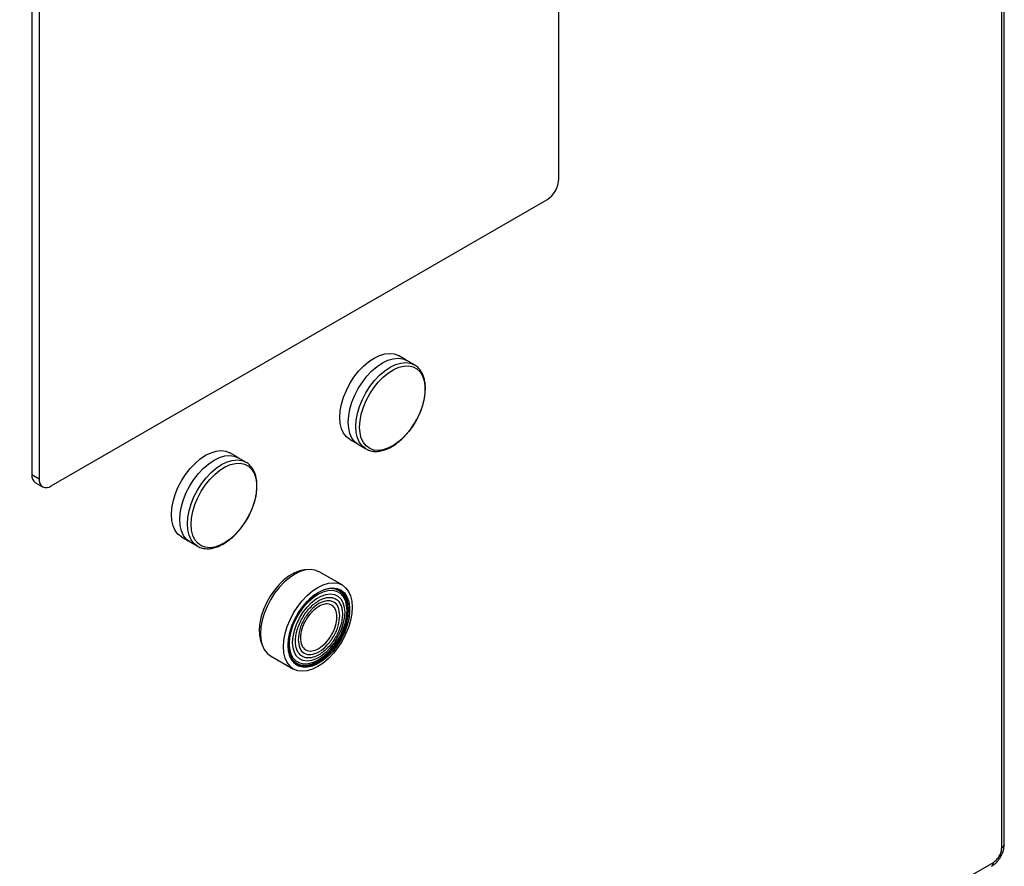
# Model space of a CAD drawing. Extents: x 0.4 to 10.6, y 0.4 to 8.1.
# Drawn here: x 3.8 to 4.2, y 6.4 to 6.7 of the extents above; entities that cross this region are included whole.
import ezdxf

# ---------------------------------------------------------------- set-up
doc = ezdxf.new("R2010")
doc.units = 0
doc.linetypes.add('SLD-SOLID', pattern=[0])
doc.layers.get('0').update_dxf_attribs({"linetype": 'CONTINUOUS'})

msp = doc.modelspace()

# ---------------------------------------------------------------- linework, layer by layer
at = {"color": 7, "linetype": 'SLD-SOLID'}
for p, q in [((4.218957069408101, 6.41268942736543), (4.2189570694081, 7.039132680160761)), ((4.219918022444009, 6.414028689493191), (4.219918022444007, 7.040471942287452)), ((4.048212142148264, 6.670527135301488), (4.048212142148263, 6.874126550338618)), ((3.844988539681265, 6.760022266993318), (3.844988539681265, 6.556422851956188)), ((3.847772424646566, 6.75841516441099), (3.847772424646566, 6.55481574937386)), ((3.852412232922065, 6.55213637433466), (4.043572333872759, 6.662490751654527)), ((3.989205441052113, 6.600701625447012), (3.986288303157166, 6.602385653308224)), ((3.992459552392733, 6.598836576552817), (3.989542018459946, 6.600520833041807)), ((3.992319118800443, 6.598915247856038), (3.992459552392766, 6.598836576552875)), ((3.967601066596045, 6.570014902693056), (3.970518204492939, 6.56833087483072)), ((3.970843082878968, 6.568129816934041), (3.973760616811755, 6.566445560445052)), ((3.924248125195081, 6.563202565192688), (3.921330987300135, 6.5648865930539)), ((3.973936076047211, 6.566348001788374), (3.973760616811789, 6.56644556044511)), ((3.927502236535701, 6.561337516298493), (3.924584702602915, 6.563021772787483)), ((3.927361802943411, 6.561416187601715), (3.927502236535735, 6.561337516298551)), ((3.847772424646566, 6.55481574937386), (3.844988539681265, 6.556422851956188)), ((3.846347774686964, 6.553418620942611), (3.849131659652265, 6.551811518360283)), ((3.902643750739013, 6.532515842438732), (3.905560888635908, 6.530831814576396)), ((3.905885767021937, 6.530630756679717), (3.908803300954724, 6.528946500190727)), ((3.908978760190179, 6.528848941534049), (3.908803300954757, 6.528946500190785)), ((3.964591941341372, 6.513988100924871), (3.955717904030184, 6.519110973621196)), ((3.937018636392338, 6.486719382311665), (3.945892673703525, 6.481596509615339)), ((3.673222837321241, 6.093893265530903), (4.215709220894824, 6.407063988741657))]:
    msp.add_line(p, q, dxfattribs=at)
at = {"color": 7, "linetype": 'SLD-SOLID', "flags": 128}
for points in [[(3.967601066596078, 6.570014902693114), (3.967600307203035, 6.570015341152641), (3.966253569275813, 6.571058748113286), (3.96517008209646, 6.572474989791618), (3.964376524715219, 6.574229193617279), (3.963892437148481, 6.576278165270212), (3.963729739238734, 6.578571452268176), (3.963892437148481, 6.581052586274296), (3.964376524715219, 6.583660473534932), (3.96517008209646, 6.586330899210644), (3.966253569275814, 6.588998108558662), (3.967600307203035, 6.591596426032876), (3.96917713472079, 6.594061872433752), (3.9709452251024, 6.596333740288551), (3.972861042094715, 6.598356088670791), (3.974877411925152, 6.600079120651512), (3.976944684876537, 6.601460409464934), (3.979011957827923, 6.602465943196235), (3.981028327658359, 6.603070962267776), (3.982944144650674, 6.603260569102072), (3.984712235032284, 6.603030094949593), (3.9862883031572, 6.602385653308282)], [(3.970843082879003, 6.568129816934102), (3.970842323010546, 6.568130255668122), (3.969494741967024, 6.569174315846738), (3.968410576477746, 6.570591444153731), (3.967616522295196, 6.572346746187001), (3.967132131668665, 6.574397000584976), (3.966969331902977, 6.576691723279974), (3.967132131668665, 6.579174410583497), (3.967616522295196, 6.581783930494565), (3.968410576477746, 6.584456027972467), (3.969494741967024, 6.587124907109114), (3.970842323010546, 6.589724851242659), (3.972420137690655, 6.592191841119816), (3.97418933497346, 6.594465131262339), (3.976106351350229, 6.596488745722301), (3.978123983515555, 6.598212856395706), (3.980192550669389, 6.599595009955779), (3.982261117823223, 6.600601173194769), (3.984278749988547, 6.601206571034466), (3.986195766365317, 6.601396296570855), (3.987964963648123, 6.601165678131571), (3.989542018459981, 6.600520833041866)], [(3.971357718506694, 6.574853289420411), (3.971521161394886, 6.577285580337262), (3.972007256974512, 6.57984358333895), (3.972803415625394, 6.582461047491392), (3.973889017256676, 6.58507018184793), (3.975235945356348, 6.587603411199245), (3.976809315194139, 6.589995126235781), (3.978568377317702, 6.592183382794404), (3.98046757294203, 6.594111506179679), (3.982457713898053, 6.59572955900873), (3.984487256580385, 6.596995634563206), (3.986503636899623, 6.597876942151284), (3.988454631664654, 6.598350656369363), (3.990289711135873, 6.598404508268026), (3.991961347718901, 6.598037103111385), (3.993426246904305, 6.597257956500006), (3.994646468572661, 6.596087247921859), (3.995590409623712, 6.594555298114171), (3.996233622480063, 6.592701783772268), (3.9965594482666, 6.590574709943996), (3.996559448266601, 6.588229166724208), (3.996233622480064, 6.58572590245024), (3.995590409623713, 6.583129750351882), (3.994646468572663, 6.580507949404788), (3.993426246904307, 6.577928402876316), (3.991961347718903, 6.575457919666581), (3.990289711135876, 6.573160483993032), (3.988454631664657, 6.571095598232825), (3.986503636899626, 6.569316741842513), (3.984487256580388, 6.567869986268217), (3.982457713898056, 6.566792801719367), (3.980467572942032, 6.566113086709955), (3.978568377317705, 6.565848445501691), (3.976809315194142, 6.566005732162858), (3.975235945356351, 6.566580873051548), (3.973889017256677, 6.567558972320856), (3.972803415625395, 6.568914697713476), (3.972007256974513, 6.57061293665387), (3.971521161394887, 6.572609705645525), (3.971357718506694, 6.574853289420411)], [(3.902643750739046, 6.532515842438791), (3.902642991346004, 6.532516280898316), (3.901296253418782, 6.533559687858961), (3.900212766239428, 6.534975929537294), (3.899419208858187, 6.536730133362954), (3.898935121291449, 6.538779105015888), (3.898772423381702, 6.541072392013851), (3.898935121291449, 6.543553526019972), (3.899419208858187, 6.546161413280608), (3.900212766239428, 6.548831838956319), (3.901296253418782, 6.551499048304337), (3.902642991346004, 6.554097365778552), (3.904219818863758, 6.556562812179427), (3.905987909245368, 6.558834680034226), (3.907903726237683, 6.560857028416467), (3.90992009606812, 6.562580060397188), (3.911987369019506, 6.563961349210611), (3.914054641970891, 6.564966882941911), (3.916071011801328, 6.565571902013453), (3.917986828793643, 6.565761508847747), (3.919754919175253, 6.56553103469527), (3.921330987300168, 6.564886593053957)], [(3.905885767021971, 6.530630756679777), (3.905885007153514, 6.530631195413798), (3.904537426109992, 6.531675255592414), (3.903453260620714, 6.533092383899406), (3.902659206438165, 6.534847685932677), (3.902174815811633, 6.536897940330652), (3.902012016045945, 6.53919266302565), (3.902174815811633, 6.541675350329172), (3.902659206438165, 6.544284870240241), (3.903453260620714, 6.546956967718144), (3.904537426109992, 6.54962584685479), (3.905885007153514, 6.552225790988336), (3.907462821833623, 6.554692780865492), (3.909232019116429, 6.556966071008016), (3.911149035493199, 6.558989685467976), (3.913166667658524, 6.560713796141381), (3.915235234812357, 6.562095949701455), (3.917303801966191, 6.563102112940444), (3.919321434131516, 6.563707510780142), (3.921238450508286, 6.563897236316532), (3.923007647791091, 6.563666617877247), (3.924584702602949, 6.563021772787542)], [(3.906400402649663, 6.537354229166087), (3.906563845537855, 6.539786520082937), (3.907049941117481, 6.542344523084626), (3.907846099768362, 6.544961987237069), (3.908931701399645, 6.547571121593607), (3.910278629499317, 6.550104350944921), (3.911851999337107, 6.552496065981456), (3.91361106146067, 6.554684322540079), (3.915510257084998, 6.556612445925357), (3.917500398041021, 6.558230498754407), (3.919529940723354, 6.559496574308882), (3.921546321042591, 6.56037788189696), (3.923497315807622, 6.560851596115039), (3.925332395278842, 6.560905448013702), (3.927004031861869, 6.56053804285706), (3.928468931047274, 6.559758896245682), (3.929689152715631, 6.558588187667534), (3.93063309376668, 6.557056237859848), (3.931276306623031, 6.555202723517944), (3.931602132409569, 6.553075649689672), (3.931602132409569, 6.550730106469884), (3.931276306623032, 6.548226842195915), (3.930633093766681, 6.545630690097559), (3.929689152715631, 6.543008889150463), (3.928468931047275, 6.540429342621992), (3.927004031861872, 6.537958859412258), (3.925332395278844, 6.535661423738708), (3.923497315807625, 6.5335965379785), (3.921546321042594, 6.531817681588189), (3.919529940723356, 6.530370926013894), (3.917500398041025, 6.529293741465042), (3.915510257085001, 6.528614026455632), (3.913611061460673, 6.528349385247367), (3.91185199933711, 6.528506671908533), (3.910278629499319, 6.529081812797225), (3.908931701399645, 6.530059912066532), (3.907846099768364, 6.531415637459151), (3.907049941117482, 6.533113876399545), (3.906563845537856, 6.5351106453912), (3.906400402649663, 6.537354229166087)], [(3.950721033092077, 6.519846948964258), (3.950146032965364, 6.519817805432314), (3.948223076873124, 6.51944903793727), (3.9462220421928, 6.518669393917), (3.944194754671518, 6.517499065742099), (3.942193719991194, 6.515968364297555), (3.940270763898953, 6.514116933946737), (3.938475689947503, 6.511992725763224), (3.936854989609276, 6.509650755623171), (3.935450638171718, 6.507151679323026), (3.93429900759939, 6.504560221626258), (3.933429924519191, 6.501943499925983), (3.932865897726391, 6.499369285939738), (3.932621535218652, 6.496904250457596), (3.932703165856569, 6.494612236603717), (3.933108675449497, 6.49255260633298), (3.933827561511984, 6.490778702987524), (3.933882456306613, 6.490678517071324)], [(3.955717904030196, 6.519110973621218), (3.95414082121302, 6.519755830162052), (3.952371592512697, 6.519986452696673), (3.95045454209343, 6.519796723791123), (3.948436874098865, 6.519191315200731), (3.946368270211285, 6.518185134094228), (3.944299666323705, 6.516802955989781), (3.94228199832914, 6.515078814699506), (3.940364947909872, 6.513055164304068), (3.93859571920955, 6.510781833792311), (3.937017876510508, 6.508314800106189), (3.935670271536557, 6.505714809802667), (3.9345860867946, 6.503045883271892), (3.933792018511186, 6.500373738342711), (3.933307619282815, 6.49776417209162), (3.933144816626119, 6.495281440700377)], [(3.942018853937282, 6.490158568004038), (3.942181656593979, 6.492641299395281), (3.94266605582235, 6.495250865646371), (3.943460124105763, 6.497923010575553), (3.94454430884772, 6.500591937106329), (3.945891913821672, 6.50319192740985), (3.947469756520714, 6.505658961095972), (3.949238985221036, 6.507932291607728), (3.951156035640304, 6.509955942003167), (3.953173703634869, 6.511680083293443), (3.955242307522448, 6.513062261397889), (3.957310911410028, 6.514068442504392), (3.959328579404593, 6.514673851094783), (3.961245629823861, 6.514863580000333), (3.963014858524183, 6.514632957465712), (3.964592701223224, 6.513987662183115), (3.965940306197176, 6.512943583464011), (3.967024490939133, 6.511526429991564), (3.967818559222547, 6.509771096787529), (3.968302958450918, 6.507720805981003), (3.968465761107614, 6.505426042536172), (3.968302958450918, 6.502943311144929), (3.967818559222547, 6.500333744893838), (3.967024490939133, 6.497661599964657), (3.965940306197176, 6.494992673433882), (3.964592701223224, 6.49239268313036), (3.963014858524183, 6.489925649444237), (3.961245629823861, 6.487652318932481), (3.959328579404592, 6.485628668537043), (3.957310911410028, 6.483904527246768), (3.955242307522448, 6.482522349142321), (3.953173703634869, 6.481516168035818), (3.951156035640304, 6.480910759445427), (3.949238985221036, 6.480721030539877), (3.947469756520714, 6.480951653074499), (3.945891913821672, 6.481596948357095), (3.94454430884772, 6.482641027076198), (3.943460124105763, 6.484058180548645), (3.94266605582235, 6.485813513752682), (3.942181656593979, 6.487863804559206), (3.942018853937282, 6.490158568004038)], [(3.943759478374476, 6.490703068929495), (3.943930383491389, 6.493120482832376), (3.944438182213081, 6.495665674986502), (3.945268266094874, 6.498265424847613), (3.94639675513482, 6.50084494234556), (3.947791184757875, 6.503330019458443), (3.949411439762615, 6.505649165042292), (3.951210908362544, 6.507735661501117), (3.953137823122326, 6.509529484130674), (3.955136750212648, 6.510979027919914), (3.957150184140558, 6.512042592133199), (3.9591202020778, 6.512689579964536), (3.960990130195123, 6.51290137875199), (3.962706174065161, 6.512671895430065), (3.964218966230165, 6.512007731816113), (3.965484986413883, 6.510927994688068), (3.966467813520666, 6.509463746117232), (3.96713917340408, 6.507657109869037), (3.967479752262623, 6.505560059579008), (3.967479752262623, 6.503232923565903), (3.96713917340408, 6.500742649295809), (3.966467813520666, 6.498160877425446), (3.965484986413883, 6.495561880830907), (3.964218966230165, 6.493020427912234), (3.962706174065161, 6.490609631642686), (3.960990130195123, 6.488398846241611), (3.9591202020778, 6.486451671979832), (3.957150184140558, 6.48482412551565), (3.955136750212647, 6.483563028397571), (3.953137823122325, 6.482704660093609), (3.951210908362544, 6.482273714297044), (3.949411439762615, 6.48228258853382), (3.947791184757875, 6.482731027508302), (3.94639675513482, 6.483606130447665), (3.945268266094874, 6.484882722233642), (3.944438182213081, 6.486524077644832), (3.943930383491389, 6.488482977874465), (3.943759478374476, 6.490703068929495)], [(3.943988969503609, 6.48873499633677), (3.944424620699133, 6.487152487168862), (3.945225277293509, 6.48556931941617), (3.946313760290628, 6.484337984060567), (3.947658756016458, 6.483493904378348), (3.949221571392795, 6.483061363005157), (3.950957247066671, 6.483052803368775), (3.952815850809088, 6.483468471714357), (3.954743913974325, 6.484296410020405), (3.956685969695537, 6.485512800009278), (3.958586148565514, 6.487082648355672), (3.960389785897816, 6.488960793380877), (3.962044994330265, 6.491093204272048), (3.963504156529891, 6.493418535450316), (3.964725295056899, 6.495869891371402), (3.965673279979191, 6.49837675098863), (3.966320839496543, 6.500866996515038), (3.966649344500649, 6.503268988120813), (3.966649344500649, 6.505513624880749), (3.966320839496543, 6.507536332682065), (3.965673279979191, 6.50927892190405), (3.964725295056899, 6.510691261427512), (3.963504156529891, 6.511732720815802), (3.962044994330264, 6.512373339178498), (3.960389785897815, 6.512594687091678), (3.958586148565514, 6.512390396778886), (3.957458117954813, 6.512066830152227)], [(3.94430941455793, 6.491356248908256), (3.944477149707763, 6.493667017014563), (3.944975258609609, 6.496101236483031), (3.945788606476542, 6.498584944786884), (3.946892480145201, 6.50104267570613), (3.948253338972748, 6.503399752330456), (3.949829833952337, 6.505584556079371), (3.951574064081758, 6.507530702796529), (3.953433031811151, 6.509179059798726), (3.955350253346743, 6.510479542592561), (3.957267474882334, 6.511392636666417), (3.959126442611728, 6.51189059811891), (3.960870672741149, 6.511958296643285), (3.962447167720738, 6.511593675254136), (3.963808026548285, 6.510807812787865), (3.964911900216943, 6.509624587277846), (3.965725248083876, 6.508079950432458), (3.966223356985723, 6.506220835260624), (3.966391092135555, 6.504103730036083), (3.966223356985723, 6.501792961929776), (3.965725248083876, 6.499358742461309), (3.964911900216943, 6.496875034157454), (3.963808026548285, 6.49441730323821), (3.962447167720738, 6.492060226613884), (3.960870672741149, 6.489875422864968), (3.959126442611728, 6.48792927614781), (3.957267474882334, 6.486280919145613), (3.955350253346743, 6.484980436351778), (3.953433031811151, 6.484067342277922), (3.951574064081758, 6.48356938082543), (3.949829833952337, 6.483501682301054), (3.948253338972747, 6.483866303690204), (3.946892480145201, 6.484652166156473), (3.945788606476543, 6.485835391666494), (3.944975258609609, 6.487380028511883), (3.944477149707763, 6.489239143683716), (3.94430941455793, 6.491356248908256)], [(3.946996065110286, 6.483535569099198), (3.947536139854496, 6.483262239109236), (3.949124263981867, 6.482822693017451), (3.950888047763823, 6.482813994763477), (3.95277675035227, 6.483236394580241), (3.954736037212491, 6.48407774079408), (3.956709543228783, 6.485313829406255), (3.95864049422621, 6.486909100397935), (3.960473340260248, 6.488817660727191), (3.962155353687555, 6.49098460458826), (3.96363814604426, 6.493347592951601), (3.964879060093974, 6.495838646944283), (3.965842396998812, 6.498386103478389), (3.966500443309967, 6.500916676867575), (3.966834268233168, 6.503357567122834), (3.966834268233168, 6.505638554275644), (3.966500443309967, 6.5076940184786), (3.965842396998812, 6.509464827768957), (3.964879060093973, 6.510900039187536), (3.963638146044259, 6.511958364314909), (3.96346454292467, 6.512062900392855)], [(3.967108213202753, 6.504388355333579), (3.96694069726306, 6.506564420310473), (3.966442968572572, 6.508484474072808), (3.965629345879501, 6.510093280169673), (3.964523235627368, 6.511344556178806), (3.963156458594237, 6.512202305167621), (3.961568334466867, 6.512641851259406), (3.959804550684911, 6.51265054951338), (3.957915848096464, 6.512228149696616), (3.955956561236242, 6.511386803482778), (3.95398305521995, 6.510150714870602), (3.952052104222524, 6.508555443878922), (3.950762658222069, 6.507256908439571)], [(3.945515286814826, 6.491799217312428), (3.945686479343415, 6.494031425127675), (3.94619422717294, 6.496385272469322), (3.947021239560044, 6.498780601889279), (3.948139353589777, 6.501135843317027), (3.949510493229886, 6.503370791830548), (3.951087965964427, 6.505409338938737), (3.952818052851397, 6.507182064364793), (3.954641837856869, 6.508628600070483), (3.956497214169872, 6.509699686017276), (3.958320999175344, 6.510358847657882), (3.960051086062313, 6.510583638033205), (3.961628558796855, 6.510366402176621), (3.962999698436963, 6.509714537794681), (3.964117812466697, 6.508650243347086), (3.964944824853801, 6.507209762104768), (3.965452572683327, 6.505442147928768), (3.965623765211914, 6.50340759479983), (3.965452572683327, 6.501175386984583), (3.964944824853801, 6.498821539642934), (3.964117812466697, 6.496426210222979), (3.962999698436963, 6.49407096879523), (3.961628558796855, 6.49183602028171), (3.960051086062313, 6.489797473173521), (3.958320999175343, 6.488024747747465), (3.956497214169872, 6.486578212041775), (3.954641837856869, 6.485507126094982), (3.952818052851397, 6.484847964454376), (3.951087965964427, 6.484623174079053), (3.949510493229886, 6.484840409935637), (3.948139353589777, 6.485492274317577), (3.947021239560044, 6.486556568765172), (3.94619422717294, 6.48799705000749), (3.945686479343415, 6.48976466418349), (3.945515286814826, 6.491799217312428)], [(3.944805976163007, 6.496938514449239), (3.944192155138766, 6.494547867409283), (3.943858330215565, 6.492106977154023), (3.943858330215565, 6.489825990001212), (3.944192155138766, 6.487770525798257), (3.944850201449921, 6.4859997165079), (3.94581353835476, 6.48456450508932), (3.947054452404474, 6.483506179961949), (3.948537244761178, 6.482855187212811), (3.950219258188485, 6.482630254718043), (3.952052104222524, 6.482837853375981), (3.953983055219951, 6.483472010951214), (3.955956561236242, 6.484514483884909), (3.957915848096464, 6.485935282128787), (3.959804550684912, 6.487693531904218), (3.961568334466867, 6.489738651566395), (3.963156458594238, 6.49201180674618), (3.964523235627368, 6.494447602907771), (3.965629345879501, 6.496975966630445), (3.966442968572572, 6.499524161493279), (3.96694069726306, 6.502018880569558), (3.967108213202753, 6.504388355333579), (3.967108213202753, 6.504388355333579)], [(3.933144816626119, 6.495281440700377), (3.933307619282815, 6.492986677255546), (3.933792018511186, 6.490936386449021), (3.9345860867946, 6.489181053244985), (3.935670271536557, 6.487763899772538), (3.937017876510509, 6.486719821053434), (3.93701863639235, 6.486719382311685)]]:
    msp.add_lwpolyline(points, dxfattribs=at)
at = {"color": 8, "linetype": 'SLD-SOLID', "flags": 128}
for points in [[(3.973760616811789, 6.56644556044511), (3.973759856943332, 6.56644599917913), (3.97241227589981, 6.567490059357747), (3.971328110410532, 6.568907187664738), (3.970534056227983, 6.570662489698008), (3.970049665601452, 6.572712744095984), (3.969886865835763, 6.575007466790982), (3.970049665601452, 6.577490154094505), (3.970534056227983, 6.580099674005573), (3.971328110410532, 6.582771771483475), (3.97241227589981, 6.585440650620122), (3.973759856943332, 6.588040594753667), (3.975337671623441, 6.590507584630824), (3.977106868906247, 6.592780874773347), (3.979023885283016, 6.594804489233309), (3.981041517448342, 6.596528599906714), (3.983110084602175, 6.597910753466787), (3.985178651756009, 6.598916916705777), (3.987196283921334, 6.599522314545474), (3.989113300298104, 6.599712040081864), (3.990882497580909, 6.599481421642579), (3.992319118800443, 6.598915247856038)], [(3.908803300954757, 6.528946500190785), (3.9088025410863, 6.528946938924806), (3.907454960042779, 6.529990999103423), (3.906370794553501, 6.531408127410415), (3.905576740370951, 6.533163429443685), (3.90509234974442, 6.53521368384166), (3.904929549978732, 6.537508406536658), (3.90509234974442, 6.539991093840182), (3.905576740370951, 6.542600613751249), (3.906370794553501, 6.54527271122915), (3.907454960042779, 6.547941590365798), (3.908802541086301, 6.550541534499343), (3.91038035576641, 6.5530085243765), (3.912149553049215, 6.555281814519024), (3.914066569425985, 6.557305428978984), (3.91608420159131, 6.559029539652389), (3.918152768745143, 6.560411693212464), (3.920221335898978, 6.561417856451452), (3.922238968064303, 6.56202325429115), (3.924155984441072, 6.56221297982754), (3.925925181723878, 6.561982361388255), (3.927361802943411, 6.561416187601715)]]:
    msp.add_lwpolyline(points, dxfattribs=at)
at = {"color": 7, "linetype": 'SLD-SOLID'}
for centre, radius, start, end in [((4.038138545682606, 6.67098553984388), 0.01008402104705329, 302.6054783399825, 357.3945215143481), ((3.848109835983844, 6.556025450195534), 0.003146493090389224, 172.7441704793739, 235.9436491272792), ((3.850600996611304, 6.554356909499183), 0.002865545914882629, 170.7859630095071, 309.2032852357482)]:
    msp.add_arc(centre, radius, start, end, dxfattribs=at)
at = {"color": 8, "linetype": 'SLD-SOLID'}
for centre, radius, start, end in [((4.218276090469054, 6.414192431733176), 0.001650077101607582, 294.3742574048877, 354.3047441054762), ((4.214148564679308, 6.406865274196385), 0.001573256270627363, 304.0564659711681, 7.256286077584167)]:
    msp.add_arc(centre, radius, start, end, dxfattribs=at)
at = {"color": 7, "linetype": 'SLD-SOLID'}
for points, knots in [([(3.995547458591154, 6.582856083040602), (3.995670918193945, 6.583240955330248), (3.995996354641356, 6.584255469129237), (3.996363214402576, 6.585906555804267), (3.996646576802992, 6.587795885230414), (3.996749033724266, 6.589664159948038), (3.996663041747873, 6.59147337337056), (3.99637534091574, 6.593191213335008), (3.995875764894651, 6.594788085941888), (3.995156123737455, 6.596242961098823), (3.994189828343217, 6.597506052010481), (3.9932222227024, 6.598417284015037), (3.992511282461011, 6.598767247054256), (3.992275670773725, 6.598883227803912)], [0, 0, 0, 0, 0.05572259092421405, 0.1468833660645757, 0.2410290775141249, 0.337308993435645, 0.4351425826205978, 0.5342579632212667, 0.6345518138101498, 0.7362248940139096, 0.8398888702164357, 0.9469377997681816, 1, 1, 1, 1]), ([(3.992941529057997, 6.576965496422653), (3.993394134420928, 6.577794747690662), (3.994029879412579, 6.578959542418332), (3.994799129195235, 6.58073205268352), (3.995250388827719, 6.581864836877971), (3.995485253053066, 6.582648518998365), (3.995547458591154, 6.582856083040602)], [0, 0, 0, 0, 0.4324148895749398, 0.6073847613780923, 0.8960129319631355, 1, 1, 1, 1]), ([(3.989068267857769, 6.571682769715943), (3.989378063034966, 6.57202067995754), (3.990019853851353, 6.572720715677215), (3.990961968482377, 6.573934500393591), (3.991966691669967, 6.575343638141327), (3.992601304738063, 6.576399457781165), (3.992941529057997, 6.576965496422653)], [0, 0, 0, 0, 0.2149874291660515, 0.4453812319666591, 0.7026616647804277, 1, 1, 1, 1]), ([(3.973984285228995, 6.56637765991869), (3.974228204448244, 6.56623673554629), (3.974999145665445, 6.565791324120627), (3.976447728774981, 6.565479585012318), (3.97823828758001, 6.56541883514738), (3.980038613078507, 6.565712290484449), (3.981862184343864, 6.566315681037674), (3.98367304268081, 6.567207199851594), (3.985435428459054, 6.568344664334599), (3.987094401309378, 6.569689489838606), (3.988305685541087, 6.57081537517507), (3.988927286640365, 6.571522411501928), (3.989068267857769, 6.571682769715943)], [0, 0, 0, 0, 0.05890842342763226, 0.1861884102469794, 0.3011636157659059, 0.4166593228530812, 0.5316519586784644, 0.6454554281174358, 0.7573735395527537, 0.866444280120251, 0.9697091140896652, 1, 1, 1, 1]), ([(3.930590142734122, 6.54535702278628), (3.930713602336914, 6.545741895075924), (3.931039038784324, 6.546756408874914), (3.931405898545545, 6.548407495549943), (3.93168926094596, 6.55029682497609), (3.931791717867235, 6.552165099693713), (3.931705725890841, 6.553974313116235), (3.931418025058708, 6.555692153080684), (3.93091844903762, 6.557289025687564), (3.930198807880423, 6.558743900844498), (3.929232512486186, 6.560006991756157), (3.928264906845369, 6.560918223760712), (3.927553966603979, 6.561268186799931), (3.927318354916693, 6.561384167549589)], [0, 0, 0, 0, 0.05572259092421405, 0.1468833660645757, 0.2410290775141249, 0.337308993435645, 0.4351425826205978, 0.5342579632212667, 0.6345518138101498, 0.7362248940139096, 0.8398888702164357, 0.9469377997681816, 1, 1, 1, 1]), ([(3.927984213200966, 6.539466436168329), (3.928436818563897, 6.540295687436338), (3.929072563555547, 6.541460482164007), (3.929841813338203, 6.543232992429195), (3.930293072970688, 6.544365776623647), (3.930527937196034, 6.545149458744041), (3.930590142734122, 6.54535702278628)], [0, 0, 0, 0, 0.4324148895749398, 0.6073847613780923, 0.8960129319631355, 1, 1, 1, 1]), ([(3.924110952000738, 6.534183709461619), (3.924420747177935, 6.534521619703217), (3.925062537994322, 6.53522165542289), (3.926004652625346, 6.536435440139266), (3.927009375812935, 6.537844577887003), (3.927643988881032, 6.538900397526841), (3.927984213200966, 6.539466436168329)], [0, 0, 0, 0, 0.2149874291660515, 0.4453812319666591, 0.7026616647804277, 1, 1, 1, 1]), ([(3.909026969371963, 6.528878599664368), (3.909270888591212, 6.528737675291966), (3.910041829808414, 6.528292263866303), (3.91149041291795, 6.527980524757995), (3.913280971722979, 6.527919774893056), (3.915081297221476, 6.528213230230125), (3.916904868486832, 6.52881662078335), (3.918715726823777, 6.529708139597269), (3.920478112602023, 6.530845604080275), (3.922137085452346, 6.532190429584281), (3.923348369684055, 6.533316314920746), (3.923969970783333, 6.534023351247604), (3.924110952000738, 6.534183709461619)], [0, 0, 0, 0, 0.05890842342763226, 0.1861884102469794, 0.3011636157659059, 0.4166593228530812, 0.5316519586784644, 0.6454554281174358, 0.7573735395527537, 0.866444280120251, 0.9697091140896652, 1, 1, 1, 1]), ([(4.215709220894824, 6.407063978764213), (4.216134809379733, 6.407366044471595), (4.216985986349548, 6.407970175886354), (4.218059545625262, 6.409457228779698), (4.218810608671657, 6.411130515777705), (4.218908249162619, 6.412169790169521), (4.218957069408101, 6.41268942736543)], [0, 0, 0, 0, 0.2500001230590793, 0.5000002461153291, 0.750000123057674, 0.9999999999999999, 0.9999999999999999, 0.9999999999999999, 0.9999999999999999]), ([(4.218527458963863, 6.40918755012101), (4.218815257251455, 6.409743861740033), (4.219216910694146, 6.410520254396359), (4.219608719082181, 6.411716945532365), (4.219826875435609, 6.412727791635915), (4.219943565168028, 6.413556363546518), (4.219911401940567, 6.413983891386659), (4.219908174989123, 6.41402678545201)], [0, 0, 0, 0, 0.3575644979890349, 0.4990196877240242, 0.7330083260117783, 0.9732126022285275, 1, 1, 1, 1]), ([(4.215022860603398, 6.405584609872987), (4.215114404777147, 6.405629132095351), (4.215583286909762, 6.405857171452915), (4.216254058579735, 6.406408932134538), (4.217064801428302, 6.407177292536111), (4.217823555696862, 6.408065584943841), (4.218272643232837, 6.408781394346191), (4.218527458963863, 6.40918755012101)], [0, 0, 0, 0, 0.06332411324082529, 0.324341179197289, 0.5168454665864751, 0.7258543919203474, 1, 1, 1, 1])]:
    msp.add_open_spline(points, degree=3, knots=knots, dxfattribs=at)
for points in [[(3.946630558971977, 6.492315264258058), (3.946664239141667, 6.493018665457405), (3.946731599481047, 6.494425467856098), (3.947269715273996, 6.496709137271758), (3.948106072469376, 6.499010303290702), (3.949240189688448, 6.501258809952398), (3.950620000398823, 6.503363351249934), (3.952194752064184, 6.505244362909937), (3.953903319642938, 6.506829207592284), (3.955680203898635, 6.508057073003813), (3.957457088154333, 6.508880754485514), (3.959165655733086, 6.509268579940135), (3.960740407398447, 6.509205737852136), (3.962120218108822, 6.50869429209081), (3.963254335327894, 6.507755209298386), (3.964090692523273, 6.506419680743058), (3.964628808316224, 6.504757306597299), (3.964696168655603, 6.503428276791016), (3.964729848825292, 6.502763761887875)], [(3.963719946683736, 6.502179868497087), (3.963599108282708, 6.503325102551799), (3.963357431480654, 6.505615570661223), (3.961498425404062, 6.50763245221428), (3.958841183728067, 6.508163173278162), (3.955680974133335, 6.507063854262082), (3.952520764538603, 6.504514472944848), (3.949863522862607, 6.50091576594577), (3.948004516786015, 6.49675252166329), (3.947762839983962, 6.494183019457623), (3.947642001582935, 6.492898268354789)], [(3.955571827579756, 6.505724924326834), (3.95465008539841, 6.50507071472685), (3.952806601035725, 6.503762295526888), (3.950481478287992, 6.500541628773076), (3.948854822588631, 6.49691761449629), (3.948643352087048, 6.494666747474503), (3.948537616836257, 6.49354131396361)], [(3.962606038323385, 6.501662840816588), (3.962500303072589, 6.502666195005462), (3.962288832570998, 6.504672903383214), (3.960662176871588, 6.506418820965925), (3.958337054123805, 6.506954958136967), (3.956493569761103, 6.506134935596877), (3.955571827579756, 6.505724924326834)], [(3.964729848825292, 6.502763761887875), (3.964696168655603, 6.502060360688528), (3.964628808316223, 6.500653558289834), (3.964090692523274, 6.498369888874175), (3.963254335327894, 6.496068722855231), (3.962120218108822, 6.493820216193535), (3.960740407398447, 6.491715674895997), (3.959165655733086, 6.489834663235996), (3.957457088154332, 6.488249818553648), (3.955680203898635, 6.48702195314212), (3.953903319642937, 6.486198271660419), (3.952194752064184, 6.485810446205797), (3.950620000398823, 6.485873288293797), (3.949240189688448, 6.486384734055124), (3.948106072469376, 6.487323816847545), (3.947269715273996, 6.488659345402874), (3.946731599481047, 6.490321719548634), (3.946664239141668, 6.491650749354916), (3.946630558971977, 6.492315264258058)], [(3.947642001582935, 6.492898268354789), (3.947762839983962, 6.491753034300078), (3.948004516786015, 6.489462566190655), (3.949863522862608, 6.487445684637597), (3.952520764538603, 6.486914963573715), (3.955680974133335, 6.488014282589797), (3.958841183728067, 6.49056366390703), (3.961498425404061, 6.494162370906107), (3.963357431480654, 6.498325615188588), (3.963599108282708, 6.500895117394253), (3.963719946683736, 6.502179868497087)], [(3.955571827579736, 6.489479230453274), (3.956493569761089, 6.490133440053244), (3.958337054123797, 6.491441859253181), (3.960662176871588, 6.49466252600701), (3.962288832570998, 6.498286540283852), (3.962500303072589, 6.500537407305675), (3.962606038323385, 6.501662840816588)], [(3.948537616836257, 6.49354131396361), (3.948643352087048, 6.49253795977475), (3.948854822588631, 6.490531251397029), (3.950481478287992, 6.488785333814318), (3.952806601035717, 6.488249196643227), (3.954650085398396, 6.489069219183259), (3.955571827579736, 6.489479230453274)]]:
    msp.add_open_spline(points, degree=3, dxfattribs=at)

doc.saveas('drawing.dxf')
